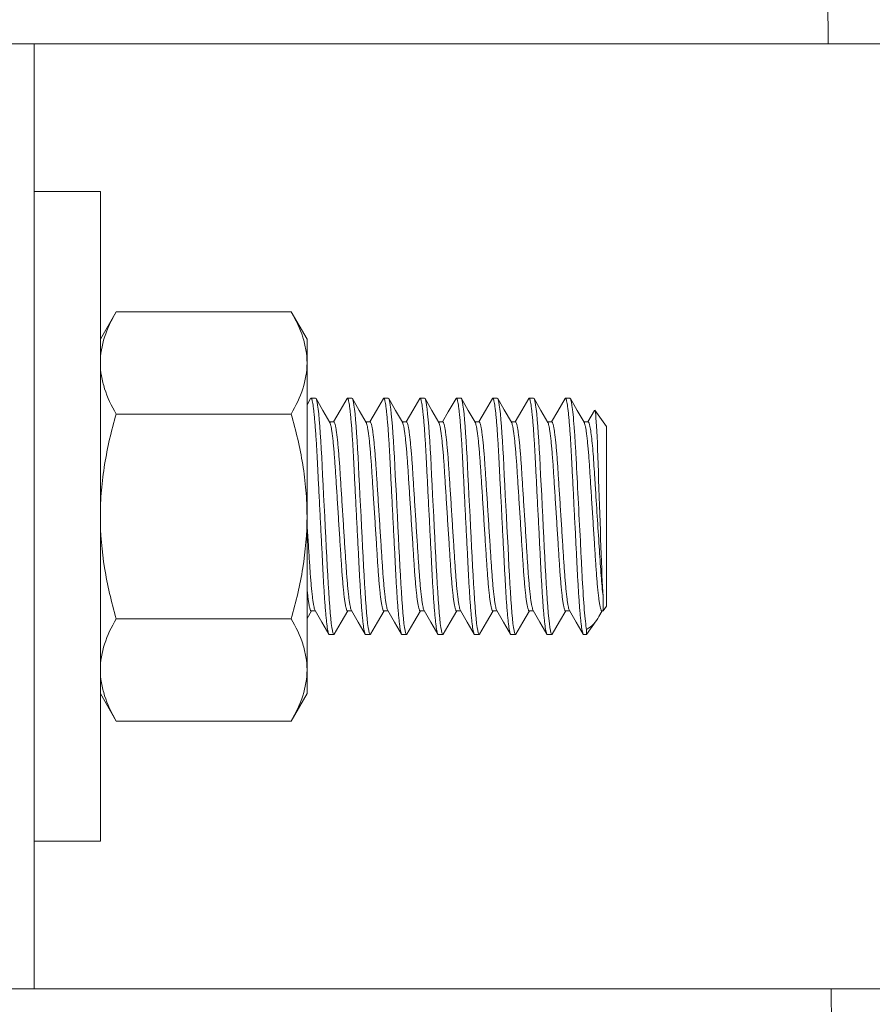
# Model space of a CAD drawing. Extents: x 114 to 533, y -76 to 21.
# Drawn here: x 134 to 135, y -58 to -56 of the extents above; entities that cross this region are included whole.
import ezdxf

# ---------------------------------------------------------------- set-up
doc = ezdxf.new("R2010")
doc.units = 0
doc.header["$MEASUREMENT"] = 0
doc.layers.get('0').update_dxf_attribs({"linetype": 'CONTINUOUS', "lineweight": 15})
doc.layers.get('DEFPOINTS').update_dxf_attribs({"linetype": 'CONTINUOUS'})
doc.layers.add('Text', color=7, linetype='CONTINUOUS')
doc.styles.add('ROMAND', font='romand.shx', dxfattribs={"oblique": 15})
doc.dimstyles.new('ROMAND', dxfattribs={"dimscale": 9, "dimtxt": 0.125, "dimasz": 0.125, "dimexe": 0.0625, "dimexo": 0.0625, "dimgap": 0.09, "dimtad": 0, "dimtih": 1, "dimtoh": 1, "dimdec": 3, "dimzin": 0, "dimdsep": 46, "dimlunit": 4, "dimtxsty": 'ROMAND', "dimcen": 0, "dimadec": 0, "dimazin": 0, "dimtfac": 1, "dimtdec": 3, "dimtofl": 0, "dimtmove": 0, "dimatfit": 3, "dimfxl": 0, "dimtolj": 1, "dimtzin": 0, "dimarcsym": 0})

# ---------------------------------------------------------------- blocks, each defined once
blk = doc.blocks.new('*D93')
at = {"layer": 'DEFPOINTS', "color": 0}
for p in [(123.16, -3.5961), (130.4252, -3.5961), (137.3767, -63.5961)]:
    blk.add_point(p, dxfattribs=at)
at = {"layer": 'Text', "color": 0, "lineweight": -2}
for p, q in [((129.8627, -3.5961), (122.5975, -3.5961)), ((123.16, -4.7211), (123.16, -32.1165)), ((123.16, -62.4711), (123.16, -35.0757)), ((136.8142, -63.5961), (122.5975, -63.5961))]:
    blk.add_line(p, q, dxfattribs=at)
at = {"layer": 'Text', "color": 0}
for points in [[(122.9725, -4.7211), (123.3475, -4.7211), (123.16, -3.5961)], [(122.9725, -62.4711), (123.3475, -62.4711), (123.16, -63.5961)]]:
    blk.add_solid(points, dxfattribs=at)
at = {"layer": 'Text', "color": 0, "insert": (123.16, -33.5961), "char_height": 1.125, "attachment_point": 5, "style": 'ROMAND'}
blk.add_mtext("\\A1;5'", dxfattribs=at)

msp = doc.modelspace()

# ---------------------------------------------------------------- linework, layer by layer
for p, q in [((135.3559, -55.596), (135.2728, -31.5956)), ((133.6754, -55.596), (133.6754, -57.596)), ((133.8489, -56.1629), (133.8154, -56.221)), ((134.2194, -56.1629), (133.8489, -56.1629)), ((134.2529, -56.221), (134.2194, -56.1629)), ((133.8154, -56.221), (133.8154, -56.2712)), ((134.2529, -56.221), (134.2529, -56.2712)), ((133.8154, -56.596), (133.8154, -56.2712)), ((134.2529, -56.2712), (134.2529, -56.596)), ((134.2712, -56.346), (134.2616, -56.346)), ((134.3481, -56.346), (134.3385, -56.346)), ((134.425, -56.346), (134.4154, -56.346)), ((134.5019, -56.346), (134.4923, -56.346)), ((134.5789, -56.346), (134.5693, -56.346)), ((134.6558, -56.346), (134.6462, -56.346)), ((134.7327, -56.346), (134.7231, -56.346)), ((134.8096, -56.346), (134.8, -56.346)), ((134.2194, -56.3795), (133.8489, -56.3795)), ((134.8866, -56.4059), (134.8623, -56.3713)), ((134.3096, -56.3959), (134.3006, -56.3959)), ((134.3866, -56.3959), (134.3775, -56.3959)), ((134.4635, -56.3959), (134.4544, -56.3959)), ((134.5404, -56.3959), (134.5314, -56.3959)), ((134.6173, -56.3959), (134.6083, -56.3959)), ((134.6943, -56.3959), (134.6852, -56.3959)), ((134.7712, -56.3959), (134.7621, -56.3959)), ((134.8481, -56.3959), (134.839, -56.3959)), ((134.8866, -56.4059), (134.8866, -56.786)), ((133.8154, -56.596), (133.8154, -56.9207)), ((134.2529, -56.596), (134.2529, -56.9207)), ((134.2616, -56.796), (134.2706, -56.796)), ((134.3385, -56.796), (134.3475, -56.796)), ((134.4154, -56.796), (134.4245, -56.796)), ((134.4923, -56.796), (134.5014, -56.796)), ((134.5693, -56.796), (134.5783, -56.796)), ((134.6462, -56.796), (134.6552, -56.796)), ((134.7231, -56.796), (134.7322, -56.796)), ((134.8, -56.796), (134.8091, -56.796)), ((134.8708, -56.8076), (134.8775, -56.796)), ((134.8769, -56.796), (134.8796, -56.796)), ((134.8796, -56.796), (134.8866, -56.786)), ((134.2194, -56.8125), (133.8489, -56.8125)), ((134.8446, -56.846), (134.8647, -56.8172)), ((134.8446, -56.835), (134.8446, -56.846)), ((134.3, -56.846), (134.3096, -56.846)), ((134.3769, -56.846), (134.3866, -56.846)), ((134.4539, -56.846), (134.4635, -56.846)), ((134.5308, -56.846), (134.5404, -56.846)), ((134.6077, -56.846), (134.6173, -56.846)), ((134.6846, -56.846), (134.6943, -56.846)), ((134.7616, -56.846), (134.7712, -56.846)), ((134.8385, -56.846), (134.8446, -56.846)), ((133.8154, -56.9207), (133.8154, -56.971)), ((134.2529, -56.9207), (134.2529, -56.971)), ((133.8154, -56.971), (133.8489, -57.029)), ((134.2194, -57.029), (134.2529, -56.971)), ((134.2194, -57.029), (133.8489, -57.029)), ((135.3767, -61.5961), (135.3628, -57.5957))]:
    msp.add_line(p, q)
at = {"color": 8}
msp.add_line((134.8796, -56.7644), (134.8796, -56.796), dxfattribs=at)
for points in [[(133.4254, -55.596), (135.8554, -55.596), (135.8624, -57.5956), (133.4254, -57.596)], [(133.6754, -55.9085), (133.8154, -55.9085), (133.8154, -57.2835), (133.6754, -57.2835)]]:
    msp.add_lwpolyline(points, close=True)
at = {"flags": 128}
for points in [[(134.2606, -56.3468), (134.2529, -56.3601)], [(134.3012, -56.397), (134.2866, -56.3719), (134.2721, -56.3468)], [(134.3376, -56.3468), (134.323, -56.3719), (134.3091, -56.3959)], [(134.3781, -56.397), (134.3636, -56.3719), (134.349, -56.3468)], [(134.4145, -56.3468), (134.3999, -56.3719), (134.386, -56.3959)], [(134.455, -56.3969), (134.4405, -56.3719), (134.4259, -56.3468)], [(134.4914, -56.3468), (134.4769, -56.3719), (134.4629, -56.3959)], [(134.5319, -56.397), (134.5174, -56.3719), (134.5029, -56.3468)], [(134.5684, -56.3467), (134.552, -56.375), (134.5398, -56.3959)], [(134.6089, -56.3969), (134.5943, -56.3719), (134.5798, -56.3468)], [(134.6453, -56.3467), (134.6307, -56.3718), (134.6168, -56.3959)], [(134.6858, -56.3969), (134.6703, -56.3703), (134.6567, -56.3468)], [(134.7222, -56.3468), (134.7077, -56.3719), (134.6937, -56.3959)], [(134.7627, -56.397), (134.7482, -56.3719), (134.7336, -56.3468)], [(134.7991, -56.3468), (134.7837, -56.3734), (134.7706, -56.3959)], [(134.8396, -56.3969), (134.8251, -56.3719), (134.8105, -56.3468)], [(134.8617, -56.3715), (134.8615, -56.3719), (134.8475, -56.3959)], [(134.2529, -56.8119), (134.2621, -56.796)], [(134.27, -56.795), (134.2846, -56.82), (134.2991, -56.8451)], [(134.3105, -56.8452), (134.3251, -56.8201), (134.339, -56.796)], [(134.3469, -56.795), (134.3615, -56.82), (134.376, -56.8451)], [(134.3875, -56.8452), (134.402, -56.8201), (134.416, -56.796)], [(134.4239, -56.795), (134.4384, -56.82), (134.4529, -56.8451)], [(134.4644, -56.8451), (134.4789, -56.82), (134.4929, -56.796)], [(134.5008, -56.795), (134.5153, -56.82), (134.5299, -56.8451)], [(134.5413, -56.8452), (134.5559, -56.8201), (134.5698, -56.796)], [(134.5777, -56.7949), (134.5922, -56.82), (134.6068, -56.8451)], [(134.6182, -56.8452), (134.6328, -56.8201), (134.6467, -56.796)], [(134.6546, -56.795), (134.6692, -56.82), (134.6837, -56.8451)], [(134.6952, -56.8451), (134.7097, -56.82), (134.7237, -56.796)], [(134.7316, -56.795), (134.7461, -56.8201), (134.7607, -56.8452)], [(134.7721, -56.8452), (134.7875, -56.8185), (134.8006, -56.796)], [(134.8085, -56.795), (134.823, -56.8201), (134.8376, -56.8451)]]:
    msp.add_lwpolyline(points, dxfattribs=at)
at = {"color": 8, "flags": 128}
for points in [[(134.3105, -56.8451), (134.3096, -56.846), (134.3087, -56.8451), (134.3076, -56.8423), (134.3066, -56.8376), (134.3055, -56.831), (134.3043, -56.8224), (134.3032, -56.8121), (134.3021, -56.8002), (134.3009, -56.7867), (134.2999, -56.7719), (134.2988, -56.7557), (134.2978, -56.7385), (134.2968, -56.7205), (134.2958, -56.7017), (134.2948, -56.6817), (134.2937, -56.6611), (134.2927, -56.6398), (134.2915, -56.618), (134.2904, -56.596), (134.2893, -56.5735), (134.2881, -56.5513), (134.287, -56.5296), (134.2859, -56.5088), (134.2849, -56.4888), (134.284, -56.4704), (134.283, -56.4528), (134.282, -56.436), (134.281, -56.42), (134.2798, -56.4049), (134.2787, -56.3913), (134.2776, -56.3792), (134.2764, -56.3689), (134.2753, -56.3604), (134.2742, -56.354), (134.2731, -56.3495), (134.2721, -56.3468), (134.2712, -56.346), (134.2712, -56.346)], [(134.3875, -56.8451), (134.3866, -56.846), (134.3856, -56.8451), (134.3846, -56.8423), (134.3835, -56.8376), (134.3824, -56.831), (134.3812, -56.8224), (134.3801, -56.8121), (134.379, -56.8002), (134.3779, -56.7867), (134.3768, -56.7719), (134.3757, -56.7557), (134.3747, -56.7385), (134.3737, -56.7205), (134.3728, -56.7017), (134.3717, -56.6817), (134.3707, -56.6611), (134.3696, -56.6398), (134.3685, -56.618), (134.3673, -56.596), (134.3662, -56.5735), (134.365, -56.5513), (134.3639, -56.5296), (134.3629, -56.5088), (134.3618, -56.4888), (134.3609, -56.4704), (134.3599, -56.4528), (134.3589, -56.436), (134.3579, -56.42), (134.3568, -56.4049), (134.3556, -56.3913), (134.3545, -56.3792), (134.3533, -56.3689), (134.3522, -56.3604), (134.3511, -56.354), (134.35, -56.3495), (134.349, -56.3468), (134.3481, -56.346), (134.3481, -56.346)], [(134.4644, -56.8451), (134.4635, -56.846), (134.4625, -56.8451), (134.4615, -56.8423), (134.4604, -56.8376), (134.4593, -56.831), (134.4582, -56.8224), (134.457, -56.8121), (134.4559, -56.8002), (134.4548, -56.7867), (134.4537, -56.7719), (134.4526, -56.7557), (134.4516, -56.7385), (134.4506, -56.7205), (134.4497, -56.7017), (134.4486, -56.6817), (134.4476, -56.6611), (134.4465, -56.6398), (134.4454, -56.618), (134.4443, -56.596), (134.4431, -56.5735), (134.442, -56.5513), (134.4409, -56.5296), (134.4398, -56.5088), (134.4388, -56.4888), (134.4378, -56.4704), (134.4369, -56.4528), (134.4359, -56.436), (134.4348, -56.42), (134.4337, -56.4049), (134.4326, -56.3913), (134.4314, -56.3792), (134.4303, -56.3689), (134.4291, -56.3604), (134.428, -56.354), (134.427, -56.3495), (134.426, -56.3468), (134.425, -56.346), (134.425, -56.346)], [(134.5413, -56.8451), (134.5404, -56.846), (134.5394, -56.8451), (134.5384, -56.8423), (134.5373, -56.8376), (134.5362, -56.831), (134.5351, -56.8224), (134.534, -56.8121), (134.5328, -56.8002), (134.5317, -56.7867), (134.5306, -56.7719), (134.5295, -56.7557), (134.5285, -56.7385), (134.5276, -56.7205), (134.5266, -56.7017), (134.5256, -56.6817), (134.5245, -56.6611), (134.5234, -56.6398), (134.5223, -56.618), (134.5212, -56.596), (134.52, -56.5735), (134.5189, -56.5513), (134.5178, -56.5296), (134.5167, -56.5088), (134.5157, -56.4888), (134.5147, -56.4704), (134.5138, -56.4528), (134.5128, -56.436), (134.5117, -56.42), (134.5106, -56.4049), (134.5095, -56.3913), (134.5083, -56.3792), (134.5072, -56.3689), (134.506, -56.3604), (134.5049, -56.354), (134.5039, -56.3495), (134.5029, -56.3468), (134.5019, -56.346), (134.5019, -56.346)], [(134.6182, -56.8451), (134.6173, -56.846), (134.6164, -56.8451), (134.6153, -56.8423), (134.6143, -56.8376), (134.6132, -56.831), (134.612, -56.8224), (134.6109, -56.8121), (134.6098, -56.8002), (134.6086, -56.7867), (134.6075, -56.7719), (134.6065, -56.7557), (134.6055, -56.7385), (134.6045, -56.7205), (134.6035, -56.7017), (134.6025, -56.6817), (134.6014, -56.6611), (134.6003, -56.6398), (134.5992, -56.618), (134.5981, -56.596), (134.5969, -56.5735), (134.5958, -56.5513), (134.5947, -56.5296), (134.5936, -56.5088), (134.5926, -56.4888), (134.5917, -56.4704), (134.5907, -56.4528), (134.5897, -56.436), (134.5887, -56.42), (134.5875, -56.4049), (134.5864, -56.3913), (134.5853, -56.3792), (134.5841, -56.3689), (134.583, -56.3604), (134.5819, -56.354), (134.5808, -56.3495), (134.5798, -56.3468), (134.5789, -56.346), (134.5789, -56.346)], [(134.6952, -56.8451), (134.6943, -56.846), (134.6933, -56.8451), (134.6923, -56.8423), (134.6912, -56.8376), (134.6901, -56.831), (134.6889, -56.8224), (134.6878, -56.8121), (134.6867, -56.8002), (134.6856, -56.7867), (134.6845, -56.7719), (134.6834, -56.7557), (134.6824, -56.7385), (134.6814, -56.7205), (134.6804, -56.7017), (134.6794, -56.6817), (134.6784, -56.6611), (134.6773, -56.6398), (134.6762, -56.618), (134.675, -56.596), (134.6739, -56.5735), (134.6727, -56.5513), (134.6716, -56.5296), (134.6706, -56.5088), (134.6695, -56.4888), (134.6686, -56.4704), (134.6676, -56.4528), (134.6666, -56.436), (134.6656, -56.42), (134.6645, -56.4049), (134.6633, -56.3913), (134.6622, -56.3792), (134.661, -56.3689), (134.6599, -56.3604), (134.6588, -56.354), (134.6577, -56.3495), (134.6567, -56.3468), (134.6558, -56.346), (134.6558, -56.346)], [(134.7721, -56.8451), (134.7712, -56.846), (134.7702, -56.8451), (134.7692, -56.8423), (134.7681, -56.8376), (134.767, -56.831), (134.7659, -56.8224), (134.7647, -56.8121), (134.7636, -56.8002), (134.7625, -56.7867), (134.7614, -56.7719), (134.7603, -56.7557), (134.7593, -56.7385), (134.7583, -56.7205), (134.7574, -56.7017), (134.7563, -56.6817), (134.7553, -56.6611), (134.7542, -56.6398), (134.7531, -56.618), (134.7519, -56.596), (134.7508, -56.5735), (134.7497, -56.5513), (134.7485, -56.5296), (134.7475, -56.5088), (134.7465, -56.4888), (134.7455, -56.4704), (134.7446, -56.4528), (134.7436, -56.436), (134.7425, -56.42), (134.7414, -56.4049), (134.7402, -56.3913), (134.7391, -56.3792), (134.7379, -56.3689), (134.7368, -56.3604), (134.7357, -56.354), (134.7347, -56.3495), (134.7337, -56.3468), (134.7327, -56.346), (134.7327, -56.346)], [(134.8623, -56.3713), (134.8623, -56.3713), (134.8629, -56.373), (134.8634, -56.3763), (134.864, -56.3811), (134.8646, -56.3878), (134.8652, -56.396), (134.8658, -56.4051), (134.8664, -56.4154), (134.867, -56.4274), (134.8676, -56.4405), (134.8681, -56.4544), (134.8687, -56.4691), (134.8692, -56.4852), (134.8698, -56.502), (134.8703, -56.5189), (134.8709, -56.5363), (134.8715, -56.5546), (134.8721, -56.5731), (134.8727, -56.5906), (134.8733, -56.6079), (134.8739, -56.6257), (134.8745, -56.6431), (134.875, -56.6596), (134.8756, -56.6757), (134.8761, -56.6915), (134.8767, -56.7066), (134.8772, -56.7202), (134.8778, -56.733), (134.8784, -56.7449), (134.879, -56.7557), (134.8796, -56.7644)]]:
    msp.add_lwpolyline(points, dxfattribs=at)
msp.add_arc((134.818, -56.7835), 0.058, 297.2346, 335.4433)
for points, knots in [([(133.8489, -56.1629), (133.8387, -56.1807), (133.8303, -56.1985), (133.8186, -56.2345), (133.8154, -56.2528), (133.8154, -56.2712)], [0, 0, 0, 0, 0.5, 0.5, 1, 1, 1, 1]), ([(134.2529, -56.2712), (134.2529, -56.262), (134.2521, -56.2528), (134.2491, -56.2345), (134.2468, -56.2255), (134.2381, -56.1984), (134.2296, -56.1806), (134.2194, -56.1629)], [0, 0, 0, 0, 0.25, 0.25, 0.5, 0.5, 1, 1, 1, 1]), ([(133.8154, -56.2712), (133.8154, -56.2804), (133.8162, -56.2896), (133.8193, -56.3079), (133.8216, -56.3169), (133.8303, -56.344), (133.8387, -56.3618), (133.8489, -56.3795)], [0, 0, 0, 0, 0.25, 0.25, 0.5, 0.5, 1, 1, 1, 1]), ([(134.2194, -56.3795), (134.2297, -56.3617), (134.2381, -56.3439), (134.2497, -56.3079), (134.2529, -56.2896), (134.2529, -56.2712)], [0, 0, 0, 0, 0.5, 0.5, 1, 1, 1, 1]), ([(133.8154, -56.596), (133.8154, -56.5776), (133.8162, -56.5592), (133.8193, -56.5224), (133.8216, -56.5041), (133.8304, -56.4499), (133.8388, -56.4145), (133.8489, -56.3795)], [0, 0, 0, 0, 0.25, 0.25, 0.5, 0.5, 1, 1, 1, 1]), ([(134.2529, -56.596), (134.2529, -56.5776), (134.2521, -56.5592), (134.249, -56.5224), (134.2468, -56.5041), (134.238, -56.4499), (134.2295, -56.4145), (134.2194, -56.3795)], [0, 0, 0, 0, 0.25, 0.25, 0.5, 0.5, 1, 1, 1, 1]), ([(133.8489, -56.8125), (133.8387, -56.7772), (133.8302, -56.7412), (133.8186, -56.6689), (133.8154, -56.6326), (133.8154, -56.596)], [0, 0, 0, 0, 0.5, 0.5, 1, 1, 1, 1]), ([(134.2194, -56.8125), (134.2296, -56.7772), (134.2381, -56.7412), (134.2498, -56.6689), (134.2529, -56.6326), (134.2529, -56.596)], [0, 0, 0, 0, 0.5, 0.5, 1, 1, 1, 1]), ([(133.8489, -56.8125), (133.8387, -56.8302), (133.8303, -56.848), (133.8186, -56.8841), (133.8154, -56.9023), (133.8154, -56.9207)], [0, 0, 0, 0, 0.5, 0.5, 1, 1, 1, 1]), ([(134.2529, -56.9207), (134.2529, -56.9115), (134.2521, -56.9023), (134.2491, -56.884), (134.2468, -56.875), (134.2381, -56.8479), (134.2296, -56.8301), (134.2194, -56.8125)], [0, 0, 0, 0, 0.25, 0.25, 0.5, 0.5, 1, 1, 1, 1]), ([(133.8154, -56.9207), (133.8154, -56.9299), (133.8162, -56.9391), (133.8193, -56.9574), (133.8216, -56.9665), (133.8303, -56.9935), (133.8387, -57.0113), (133.8489, -57.029)], [0, 0, 0, 0, 0.25, 0.25, 0.5, 0.5, 1, 1, 1, 1]), ([(134.2194, -57.029), (134.2297, -57.0113), (134.2381, -56.9934), (134.2497, -56.9574), (134.2529, -56.9392), (134.2529, -56.9207)], [0, 0, 0, 0, 0.5, 0.5, 1, 1, 1, 1])]:
    msp.add_open_spline(points, degree=3, knots=knots)
at = {"color": 8}
for points, knots in [([(134.3, -56.846), (134.2997, -56.8458), (134.2991, -56.8454), (134.298, -56.8426), (134.297, -56.8379), (134.2958, -56.8312), (134.2947, -56.8227), (134.2936, -56.8124), (134.2924, -56.8005), (134.2913, -56.787), (134.2902, -56.7721), (134.2892, -56.756), (134.2881, -56.7387), (134.2872, -56.7207), (134.2862, -56.7017), (134.2852, -56.6818), (134.2841, -56.6611), (134.283, -56.6398), (134.2819, -56.618), (134.2808, -56.5958), (134.2796, -56.5735), (134.2785, -56.5513), (134.2774, -56.5296), (134.2763, -56.5088), (134.2753, -56.489), (134.2744, -56.4703), (134.2734, -56.4526), (134.2724, -56.4357), (134.2713, -56.4196), (134.2702, -56.4046), (134.2691, -56.391), (134.2679, -56.3789), (134.2668, -56.3686), (134.2657, -56.3602), (134.2646, -56.3537), (134.2635, -56.3492), (134.2625, -56.3466), (134.2616, -56.3456), (134.261, -56.3464), (134.2606, -56.3468)], [0, 0, 0, 0, 0.026348, 0.053205, 0.080484, 0.108087, 0.135908, 0.163337, 0.190764, 0.21808, 0.245182, 0.272452, 0.299298, 0.325633, 0.351994, 0.378862, 0.40566, 0.432769, 0.460091, 0.487519, 0.515445, 0.543258, 0.570848, 0.598109, 0.624944, 0.650801, 0.676689, 0.703069, 0.729856, 0.757452, 0.785269, 0.813196, 0.841121, 0.86893, 0.896023, 0.922799, 0.949165, 0.975038, 1, 1, 1, 1]), ([(134.3769, -56.846), (134.3766, -56.8458), (134.376, -56.8454), (134.375, -56.8426), (134.3739, -56.8379), (134.3728, -56.8312), (134.3716, -56.8227), (134.3705, -56.8124), (134.3694, -56.8005), (134.3683, -56.787), (134.3672, -56.7721), (134.3661, -56.756), (134.3651, -56.7387), (134.3641, -56.7207), (134.3631, -56.7017), (134.3621, -56.6818), (134.3611, -56.6611), (134.36, -56.6398), (134.3588, -56.618), (134.3577, -56.5958), (134.3566, -56.5735), (134.3554, -56.5513), (134.3543, -56.5296), (134.3532, -56.5088), (134.3522, -56.489), (134.3513, -56.4703), (134.3503, -56.4526), (134.3493, -56.4357), (134.3483, -56.4196), (134.3472, -56.4046), (134.346, -56.391), (134.3449, -56.3789), (134.3437, -56.3686), (134.3426, -56.3602), (134.3415, -56.3537), (134.3404, -56.3492), (134.3394, -56.3466), (134.3385, -56.3456), (134.3379, -56.3464), (134.3376, -56.3468)], [0, 0, 0, 0, 0.026348, 0.053205, 0.080484, 0.108087, 0.135908, 0.163337, 0.190764, 0.21808, 0.245182, 0.272452, 0.299298, 0.325633, 0.351994, 0.378862, 0.40566, 0.432769, 0.460091, 0.487519, 0.515445, 0.543258, 0.570848, 0.598109, 0.624944, 0.650801, 0.676689, 0.703069, 0.729856, 0.757452, 0.785269, 0.813196, 0.841121, 0.86893, 0.896023, 0.922799, 0.949165, 0.975038, 1, 1, 1, 1]), ([(134.4539, -56.846), (134.4535, -56.8458), (134.4529, -56.8454), (134.4519, -56.8426), (134.4508, -56.8379), (134.4497, -56.8312), (134.4486, -56.8227), (134.4474, -56.8124), (134.4463, -56.8005), (134.4452, -56.787), (134.4441, -56.7721), (134.443, -56.756), (134.442, -56.7387), (134.441, -56.7207), (134.4401, -56.7017), (134.439, -56.6818), (134.438, -56.6611), (134.4369, -56.6398), (134.4358, -56.618), (134.4346, -56.5958), (134.4335, -56.5735), (134.4323, -56.5513), (134.4312, -56.5296), (134.4302, -56.5088), (134.4291, -56.489), (134.4282, -56.4703), (134.4273, -56.4526), (134.4262, -56.4357), (134.4252, -56.4196), (134.4241, -56.4046), (134.4229, -56.391), (134.4218, -56.3789), (134.4206, -56.3686), (134.4195, -56.3602), (134.4184, -56.3537), (134.4174, -56.3492), (134.4164, -56.3466), (134.4154, -56.3456), (134.4148, -56.3464), (134.4145, -56.3468)], [0, 0, 0, 0, 0.026344, 0.053199, 0.080475, 0.108074, 0.135892, 0.163319, 0.190742, 0.218055, 0.245153, 0.27242, 0.299264, 0.325595, 0.351953, 0.378818, 0.405613, 0.432719, 0.460037, 0.487463, 0.515385, 0.543195, 0.570782, 0.598039, 0.624872, 0.650725, 0.676611, 0.702988, 0.729772, 0.757364, 0.785178, 0.813102, 0.841024, 0.868829, 0.89592, 0.922692, 0.949055, 0.974925, 1, 1, 1, 1]), ([(134.5308, -56.846), (134.5305, -56.8458), (134.5298, -56.8454), (134.5288, -56.8426), (134.5277, -56.8379), (134.5266, -56.8312), (134.5255, -56.8227), (134.5243, -56.8124), (134.5232, -56.8005), (134.5221, -56.787), (134.521, -56.7721), (134.5199, -56.756), (134.5189, -56.7387), (134.5179, -56.7207), (134.517, -56.7017), (134.516, -56.6818), (134.5149, -56.6611), (134.5138, -56.6398), (134.5127, -56.618), (134.5116, -56.5958), (134.5104, -56.5735), (134.5093, -56.5513), (134.5082, -56.5296), (134.5071, -56.5088), (134.5061, -56.489), (134.5051, -56.4703), (134.5042, -56.4526), (134.5032, -56.4357), (134.5021, -56.4196), (134.501, -56.4046), (134.4999, -56.391), (134.4987, -56.3789), (134.4976, -56.3686), (134.4964, -56.3602), (134.4953, -56.3537), (134.4943, -56.3492), (134.4933, -56.3466), (134.4923, -56.3456), (134.4917, -56.3464), (134.4914, -56.3468)], [0, 0, 0, 0, 0.026349, 0.053207, 0.080488, 0.108091, 0.135914, 0.163345, 0.190773, 0.21809, 0.245193, 0.272464, 0.299312, 0.325647, 0.352009, 0.378879, 0.405678, 0.432789, 0.460111, 0.487541, 0.515468, 0.543282, 0.570873, 0.598135, 0.624971, 0.65083, 0.676719, 0.7031, 0.729888, 0.757486, 0.785304, 0.813232, 0.841158, 0.868968, 0.896063, 0.92284, 0.949207, 0.975081, 1, 1, 1, 1]), ([(134.6077, -56.846), (134.6074, -56.8458), (134.6068, -56.8454), (134.6057, -56.8426), (134.6047, -56.8379), (134.6035, -56.8312), (134.6024, -56.8227), (134.6013, -56.8124), (134.6001, -56.8005), (134.599, -56.787), (134.5979, -56.7721), (134.5969, -56.756), (134.5958, -56.7387), (134.5949, -56.7207), (134.5939, -56.7017), (134.5929, -56.6818), (134.5918, -56.6611), (134.5907, -56.6398), (134.5896, -56.618), (134.5885, -56.5958), (134.5873, -56.5735), (134.5862, -56.5513), (134.5851, -56.5296), (134.584, -56.5088), (134.583, -56.489), (134.582, -56.4703), (134.5811, -56.4526), (134.5801, -56.4357), (134.579, -56.4196), (134.5779, -56.4046), (134.5768, -56.391), (134.5756, -56.3789), (134.5745, -56.3686), (134.5734, -56.3602), (134.5723, -56.3537), (134.5712, -56.3492), (134.5702, -56.3466), (134.5693, -56.3456), (134.5687, -56.3464), (134.5684, -56.3468)], [0, 0, 0, 0, 0.026358, 0.053227, 0.080517, 0.108132, 0.135964, 0.163405, 0.190843, 0.218171, 0.245284, 0.272565, 0.299423, 0.325768, 0.35214, 0.37902, 0.405828, 0.432949, 0.460282, 0.487721, 0.515659, 0.543484, 0.571085, 0.598357, 0.625203, 0.651071, 0.67697, 0.703361, 0.730159, 0.757767, 0.785595, 0.813534, 0.84147, 0.869291, 0.896395, 0.923182, 0.949559, 0.975443, 1, 1, 1, 1]), ([(134.6846, -56.846), (134.6843, -56.8458), (134.6837, -56.8454), (134.6826, -56.8426), (134.6816, -56.8379), (134.6805, -56.8312), (134.6793, -56.8227), (134.6782, -56.8124), (134.6771, -56.8005), (134.6759, -56.787), (134.6748, -56.7721), (134.6738, -56.756), (134.6728, -56.7387), (134.6718, -56.7207), (134.6708, -56.7017), (134.6698, -56.6818), (134.6687, -56.6611), (134.6677, -56.6398), (134.6665, -56.618), (134.6654, -56.5958), (134.6643, -56.5735), (134.6631, -56.5513), (134.662, -56.5296), (134.6609, -56.5088), (134.6599, -56.489), (134.659, -56.4703), (134.658, -56.4526), (134.657, -56.4357), (134.656, -56.4196), (134.6548, -56.4046), (134.6537, -56.391), (134.6526, -56.3789), (134.6514, -56.3686), (134.6503, -56.3602), (134.6492, -56.3537), (134.6481, -56.3492), (134.6471, -56.3466), (134.6462, -56.3456), (134.6456, -56.3464), (134.6453, -56.3468)], [0, 0, 0, 0, 0.026362, 0.053234, 0.080528, 0.108146, 0.135983, 0.163428, 0.190869, 0.218201, 0.245317, 0.272602, 0.299464, 0.325813, 0.352188, 0.379071, 0.405884, 0.433008, 0.460345, 0.487788, 0.51573, 0.543558, 0.571163, 0.598439, 0.625289, 0.65116, 0.677063, 0.703457, 0.730259, 0.75787, 0.785703, 0.813645, 0.841585, 0.86941, 0.896518, 0.923309, 0.949689, 0.975576, 1, 1, 1, 1]), ([(134.7616, -56.846), (134.7612, -56.8458), (134.7606, -56.8454), (134.7596, -56.8426), (134.7585, -56.8379), (134.7574, -56.8312), (134.7563, -56.8227), (134.7551, -56.8124), (134.754, -56.8005), (134.7529, -56.787), (134.7518, -56.7721), (134.7507, -56.756), (134.7497, -56.7387), (134.7487, -56.7207), (134.7478, -56.7017), (134.7467, -56.6818), (134.7457, -56.6611), (134.7446, -56.6398), (134.7435, -56.618), (134.7423, -56.5958), (134.7412, -56.5735), (134.74, -56.5513), (134.7389, -56.5296), (134.7379, -56.5088), (134.7368, -56.489), (134.7359, -56.4703), (134.7349, -56.4526), (134.7339, -56.4357), (134.7329, -56.4196), (134.7318, -56.4046), (134.7306, -56.391), (134.7295, -56.3789), (134.7283, -56.3686), (134.7272, -56.3602), (134.7261, -56.3537), (134.7251, -56.3492), (134.724, -56.3466), (134.7231, -56.3456), (134.7225, -56.3464), (134.7222, -56.3468)], [0, 0, 0, 0, 0.026352, 0.053215, 0.080498, 0.108106, 0.135932, 0.163367, 0.190798, 0.218119, 0.245226, 0.2725, 0.299352, 0.325691, 0.352056, 0.37893, 0.405732, 0.432846, 0.460173, 0.487606, 0.515537, 0.543355, 0.570949, 0.598215, 0.625055, 0.650917, 0.67681, 0.703194, 0.729986, 0.757587, 0.785409, 0.813341, 0.841271, 0.869085, 0.896183, 0.922963, 0.949334, 0.975211, 1, 1, 1, 1]), ([(134.8385, -56.846), (134.8382, -56.8458), (134.8375, -56.8454), (134.8365, -56.8426), (134.8354, -56.8379), (134.8343, -56.8312), (134.8332, -56.8227), (134.832, -56.8124), (134.8309, -56.8005), (134.8298, -56.787), (134.8287, -56.7721), (134.8276, -56.756), (134.8266, -56.7387), (134.8256, -56.7207), (134.8247, -56.7017), (134.8237, -56.6818), (134.8226, -56.6611), (134.8215, -56.6398), (134.8204, -56.618), (134.8192, -56.5958), (134.8181, -56.5735), (134.817, -56.5513), (134.8159, -56.5296), (134.8148, -56.5088), (134.8138, -56.489), (134.8128, -56.4703), (134.8119, -56.4526), (134.8109, -56.4357), (134.8098, -56.4196), (134.8087, -56.4046), (134.8076, -56.391), (134.8064, -56.3789), (134.8053, -56.3686), (134.8041, -56.3602), (134.803, -56.3537), (134.802, -56.3492), (134.801, -56.3466), (134.8, -56.3456), (134.7994, -56.3464), (134.7991, -56.3468)], [0, 0, 0, 0, 0.026348, 0.053206, 0.080486, 0.108089, 0.135911, 0.163342, 0.190769, 0.218086, 0.245188, 0.272459, 0.299306, 0.325641, 0.352002, 0.378872, 0.40567, 0.43278, 0.460102, 0.487531, 0.515458, 0.543272, 0.570862, 0.598124, 0.62496, 0.650817, 0.676706, 0.703087, 0.729874, 0.757471, 0.785289, 0.813217, 0.841142, 0.868952, 0.896046, 0.922822, 0.949189, 0.975062, 1, 1, 1, 1]), ([(134.8446, -56.835), (134.8431, -56.8263), (134.8415, -56.8121), (134.8384, -56.7752), (134.837, -56.7526), (134.8353, -56.7223), (134.835, -56.7162), (134.8344, -56.7035), (134.834, -56.6969), (134.833, -56.6766), (134.8323, -56.6624), (134.83, -56.6185), (134.8284, -56.5874), (134.8254, -56.5279), (134.8239, -56.4996), (134.8223, -56.4685), (134.822, -56.4625), (134.8214, -56.4506), (134.821, -56.4447), (134.82, -56.4276), (134.8192, -56.4168), (134.817, -56.3874), (134.8154, -56.3716), (134.8123, -56.3509), (134.8109, -56.346), (134.8096, -56.346)], [0, 0, 0, 0, 0.125, 0.125, 0.25, 0.25, 0.28125, 0.28125, 0.3125, 0.3125, 0.375, 0.375, 0.5, 0.5, 0.625, 0.625, 0.65625, 0.65625, 0.6875, 0.6875, 0.75, 0.75, 0.875, 0.875, 1, 1, 1, 1]), ([(134.3385, -56.796), (134.3381, -56.7958), (134.3374, -56.7955), (134.3362, -56.7926), (134.335, -56.7879), (134.3338, -56.7813), (134.3325, -56.7727), (134.3312, -56.7624), (134.3299, -56.7504), (134.3287, -56.7371), (134.3275, -56.7225), (134.3264, -56.707), (134.3253, -56.6906), (134.3242, -56.6732), (134.323, -56.6549), (134.3218, -56.6358), (134.3205, -56.616), (134.3193, -56.596), (134.318, -56.5759), (134.3167, -56.5562), (134.3155, -56.537), (134.3143, -56.5187), (134.3132, -56.5014), (134.3121, -56.485), (134.311, -56.4694), (134.3098, -56.4549), (134.3086, -56.4415), (134.3073, -56.4295), (134.306, -56.4192), (134.3047, -56.4106), (134.3035, -56.404), (134.3023, -56.3993), (134.3015, -56.3977), (134.3012, -56.397)], [0, 0, 0, 0, 0.031197, 0.063055, 0.095442, 0.128209, 0.161198, 0.194242, 0.227176, 0.259833, 0.29206, 0.323711, 0.354747, 0.386178, 0.418228, 0.450759, 0.483618, 0.516644, 0.54967, 0.58253, 0.61506, 0.64711, 0.678541, 0.709577, 0.741229, 0.773455, 0.806113, 0.839046, 0.872091, 0.90508, 0.937847, 0.970234, 1, 1, 1, 1]), ([(134.3469, -56.7949), (134.3466, -56.7942), (134.3458, -56.7926), (134.3447, -56.7879), (134.3434, -56.7813), (134.3421, -56.7727), (134.3408, -56.7624), (134.3396, -56.7504), (134.3383, -56.7371), (134.3371, -56.7225), (134.336, -56.707), (134.3349, -56.6906), (134.3338, -56.6732), (134.3326, -56.6549), (134.3314, -56.6358), (134.3302, -56.616), (134.3289, -56.596), (134.3276, -56.5759), (134.3263, -56.5562), (134.3251, -56.537), (134.3239, -56.5187), (134.3228, -56.5014), (134.3218, -56.485), (134.3206, -56.4694), (134.3194, -56.4549), (134.3182, -56.4415), (134.3169, -56.4295), (134.3156, -56.4192), (134.3143, -56.4106), (134.3131, -56.404), (134.3119, -56.3993), (134.3107, -56.3964), (134.31, -56.3961), (134.3096, -56.3959)], [0, 0, 0, 0, 0.029506, 0.061902, 0.094678, 0.127676, 0.160729, 0.193671, 0.226338, 0.258573, 0.290233, 0.321277, 0.352716, 0.384775, 0.417314, 0.450182, 0.483217, 0.516252, 0.54912, 0.58166, 0.613718, 0.645158, 0.676202, 0.707862, 0.740097, 0.772763, 0.805705, 0.838759, 0.871757, 0.904533, 0.936928, 0.968795, 1, 1, 1, 1]), ([(134.4154, -56.796), (134.4151, -56.7958), (134.4143, -56.7955), (134.4132, -56.7926), (134.412, -56.7879), (134.4107, -56.7813), (134.4094, -56.7727), (134.4081, -56.7624), (134.4069, -56.7504), (134.4056, -56.7371), (134.4044, -56.7225), (134.4033, -56.707), (134.4022, -56.6906), (134.4011, -56.6732), (134.4, -56.6549), (134.3987, -56.6358), (134.3975, -56.616), (134.3962, -56.596), (134.3949, -56.5759), (134.3936, -56.5562), (134.3924, -56.537), (134.3912, -56.5187), (134.3901, -56.5014), (134.3891, -56.485), (134.3879, -56.4694), (134.3867, -56.4549), (134.3855, -56.4415), (134.3842, -56.4295), (134.3829, -56.4192), (134.3816, -56.4106), (134.3804, -56.404), (134.3792, -56.3993), (134.3785, -56.3977), (134.3781, -56.397)], [0, 0, 0, 0, 0.031197, 0.063055, 0.095442, 0.128209, 0.161198, 0.194242, 0.227176, 0.259833, 0.29206, 0.323711, 0.354747, 0.386178, 0.418228, 0.450759, 0.483618, 0.516644, 0.54967, 0.58253, 0.61506, 0.64711, 0.678541, 0.709577, 0.741229, 0.773455, 0.806113, 0.839046, 0.872091, 0.90508, 0.937847, 0.970234, 1, 1, 1, 1]), ([(134.4239, -56.7949), (134.4235, -56.7942), (134.4228, -56.7926), (134.4216, -56.7879), (134.4203, -56.7813), (134.419, -56.7727), (134.4178, -56.7624), (134.4165, -56.7504), (134.4152, -56.7371), (134.414, -56.7225), (134.4129, -56.707), (134.4119, -56.6906), (134.4107, -56.6732), (134.4096, -56.6549), (134.4083, -56.6358), (134.4071, -56.616), (134.4058, -56.596), (134.4045, -56.5759), (134.4032, -56.5562), (134.402, -56.537), (134.4008, -56.5187), (134.3997, -56.5014), (134.3987, -56.485), (134.3975, -56.4694), (134.3963, -56.4549), (134.3951, -56.4415), (134.3938, -56.4295), (134.3925, -56.4192), (134.3913, -56.4106), (134.39, -56.404), (134.3888, -56.3993), (134.3876, -56.3964), (134.3869, -56.3961), (134.3866, -56.3959)], [0, 0, 0, 0, 0.029506, 0.061902, 0.094678, 0.127676, 0.160729, 0.193671, 0.226338, 0.258573, 0.290233, 0.321277, 0.352716, 0.384775, 0.417314, 0.450182, 0.483217, 0.516252, 0.54912, 0.58166, 0.613718, 0.645158, 0.676202, 0.707862, 0.740097, 0.772763, 0.805705, 0.838759, 0.871757, 0.904533, 0.936928, 0.968795, 1, 1, 1, 1]), ([(134.4923, -56.796), (134.492, -56.7958), (134.4913, -56.7955), (134.4901, -56.7926), (134.4889, -56.7879), (134.4876, -56.7813), (134.4863, -56.7727), (134.4851, -56.7624), (134.4838, -56.7504), (134.4825, -56.7371), (134.4814, -56.7225), (134.4802, -56.707), (134.4792, -56.6906), (134.4781, -56.6732), (134.4769, -56.6549), (134.4756, -56.6358), (134.4744, -56.616), (134.4731, -56.596), (134.4718, -56.5759), (134.4705, -56.5562), (134.4693, -56.537), (134.4681, -56.5187), (134.467, -56.5014), (134.466, -56.485), (134.4648, -56.4694), (134.4637, -56.4549), (134.4624, -56.4415), (134.4611, -56.4295), (134.4598, -56.4192), (134.4586, -56.4106), (134.4573, -56.404), (134.4561, -56.3993), (134.4554, -56.3977), (134.455, -56.397)], [0, 0, 0, 0, 0.031189, 0.063039, 0.095418, 0.128177, 0.161157, 0.194194, 0.227119, 0.259768, 0.291986, 0.32363, 0.354658, 0.386081, 0.418123, 0.450646, 0.483497, 0.516514, 0.549532, 0.582383, 0.614906, 0.646947, 0.678371, 0.709399, 0.741042, 0.773261, 0.80591, 0.838835, 0.871871, 0.904852, 0.937611, 0.96999, 1, 1, 1, 1]), ([(134.5008, -56.7949), (134.5004, -56.7942), (134.4997, -56.7926), (134.4985, -56.7879), (134.4972, -56.7813), (134.496, -56.7727), (134.4947, -56.7624), (134.4934, -56.7504), (134.4922, -56.7371), (134.491, -56.7225), (134.4898, -56.707), (134.4888, -56.6906), (134.4877, -56.6732), (134.4865, -56.6549), (134.4853, -56.6358), (134.484, -56.616), (134.4827, -56.596), (134.4814, -56.5759), (134.4802, -56.5562), (134.4789, -56.537), (134.4778, -56.5187), (134.4767, -56.5014), (134.4756, -56.485), (134.4745, -56.4694), (134.4733, -56.4549), (134.472, -56.4415), (134.4708, -56.4295), (134.4695, -56.4192), (134.4682, -56.4106), (134.4669, -56.404), (134.4657, -56.3993), (134.4646, -56.3964), (134.4638, -56.3961), (134.4635, -56.3959)], [0, 0, 0, 0, 0.0297024, 0.0620913, 0.0948608, 0.1278518, 0.1608986, 0.193834, 0.2264938, 0.2587223, 0.2903761, 0.3214141, 0.3528471, 0.3848992, 0.417432, 0.4502935, 0.4833217, 0.5163499, 0.5492113, 0.5817441, 0.6137963, 0.6452293, 0.6762673, 0.7079211, 0.7401496, 0.7728094, 0.8057447, 0.8387916, 0.8717826, 0.9045521, 0.9369409, 0.9688013, 1, 1, 1, 1]), ([(134.5693, -56.796), (134.5689, -56.7958), (134.5682, -56.7955), (134.567, -56.7926), (134.5658, -56.7879), (134.5646, -56.7813), (134.5633, -56.7727), (134.562, -56.7624), (134.5607, -56.7504), (134.5595, -56.7371), (134.5583, -56.7225), (134.5571, -56.707), (134.5561, -56.6906), (134.555, -56.6732), (134.5538, -56.6549), (134.5526, -56.6358), (134.5513, -56.616), (134.55, -56.596), (134.5487, -56.5759), (134.5475, -56.5562), (134.5462, -56.537), (134.5451, -56.5187), (134.544, -56.5014), (134.5429, -56.485), (134.5418, -56.4694), (134.5406, -56.4549), (134.5393, -56.4415), (134.5381, -56.4295), (134.5368, -56.4192), (134.5355, -56.4106), (134.5342, -56.404), (134.533, -56.3993), (134.5323, -56.3978), (134.5319, -56.397)], [0, 0, 0, 0, 0.031199, 0.063059, 0.095448, 0.128217, 0.161208, 0.194255, 0.22719, 0.25985, 0.292078, 0.323732, 0.35477, 0.386202, 0.418254, 0.450787, 0.483648, 0.516677, 0.549705, 0.582566, 0.615099, 0.647151, 0.678584, 0.709622, 0.741275, 0.773504, 0.806163, 0.839099, 0.872145, 0.905136, 0.937906, 0.970294, 1, 1, 1, 1]), ([(134.5777, -56.7949), (134.5773, -56.7941), (134.5766, -56.7926), (134.5754, -56.7879), (134.5742, -56.7813), (134.5729, -56.7727), (134.5716, -56.7624), (134.5703, -56.7504), (134.5691, -56.7371), (134.5679, -56.7225), (134.5668, -56.707), (134.5657, -56.6906), (134.5646, -56.6732), (134.5634, -56.6549), (134.5622, -56.6358), (134.5609, -56.616), (134.5596, -56.596), (134.5584, -56.5759), (134.5571, -56.5562), (134.5559, -56.537), (134.5547, -56.5187), (134.5536, -56.5014), (134.5525, -56.485), (134.5514, -56.4694), (134.5502, -56.4549), (134.5489, -56.4415), (134.5477, -56.4295), (134.5464, -56.4192), (134.5451, -56.4106), (134.5439, -56.404), (134.5426, -56.3993), (134.5415, -56.3964), (134.5408, -56.3961), (134.5404, -56.3959)], [0, 0, 0, 0, 0.0293105, 0.0617124, 0.0944951, 0.1274995, 0.1605597, 0.1935083, 0.2261814, 0.2584229, 0.2900894, 0.32114, 0.3525857, 0.3846508, 0.4171967, 0.4500714, 0.483113, 0.5161546, 0.5490292, 0.5815752, 0.6136403, 0.645086, 0.6761365, 0.7078031, 0.7400446, 0.7727176, 0.8056663, 0.8387265, 0.8717308, 0.9045135, 0.9369155, 0.9687887, 1, 1, 1, 1]), ([(134.6462, -56.796), (134.6458, -56.7958), (134.6451, -56.7955), (134.6439, -56.7926), (134.6427, -56.7879), (134.6415, -56.7813), (134.6402, -56.7727), (134.6389, -56.7624), (134.6376, -56.7504), (134.6364, -56.7371), (134.6352, -56.7225), (134.6341, -56.707), (134.633, -56.6906), (134.6319, -56.6732), (134.6307, -56.6549), (134.6295, -56.6358), (134.6282, -56.616), (134.6269, -56.596), (134.6257, -56.5759), (134.6244, -56.5562), (134.6232, -56.537), (134.622, -56.5187), (134.6209, -56.5014), (134.6198, -56.485), (134.6187, -56.4694), (134.6175, -56.4549), (134.6163, -56.4415), (134.615, -56.4295), (134.6137, -56.4192), (134.6124, -56.4106), (134.6112, -56.404), (134.61, -56.3993), (134.6092, -56.3977), (134.6089, -56.397)], [0, 0, 0, 0, 0.031196, 0.063054, 0.09544, 0.128207, 0.161195, 0.194239, 0.227172, 0.259829, 0.292055, 0.323706, 0.354741, 0.386172, 0.418221, 0.450751, 0.48361, 0.516636, 0.549661, 0.58252, 0.61505, 0.647099, 0.67853, 0.709565, 0.741216, 0.773442, 0.806099, 0.839032, 0.872076, 0.905064, 0.937831, 0.970217, 1, 1, 1, 1]), ([(134.6546, -56.7949), (134.6543, -56.7942), (134.6535, -56.7926), (134.6523, -56.7879), (134.6511, -56.7813), (134.6498, -56.7727), (134.6485, -56.7624), (134.6472, -56.7504), (134.646, -56.7371), (134.6448, -56.7225), (134.6437, -56.707), (134.6426, -56.6906), (134.6415, -56.6732), (134.6403, -56.6549), (134.6391, -56.6358), (134.6378, -56.616), (134.6366, -56.596), (134.6353, -56.5759), (134.634, -56.5562), (134.6328, -56.537), (134.6316, -56.5187), (134.6305, -56.5014), (134.6294, -56.485), (134.6283, -56.4694), (134.6271, -56.4549), (134.6259, -56.4415), (134.6246, -56.4295), (134.6233, -56.4192), (134.622, -56.4106), (134.6208, -56.404), (134.6196, -56.3993), (134.6184, -56.3964), (134.6177, -56.3961), (134.6173, -56.3959)], [0, 0, 0, 0, 0.029823, 0.062208, 0.094973, 0.12796, 0.161003, 0.193934, 0.22659, 0.258814, 0.290464, 0.321498, 0.352927, 0.384976, 0.417504, 0.450362, 0.483386, 0.51641, 0.549267, 0.581796, 0.613844, 0.645273, 0.676307, 0.707957, 0.740182, 0.772838, 0.805769, 0.838812, 0.871799, 0.904564, 0.936949, 0.968805, 1, 1, 1, 1]), ([(134.7231, -56.796), (134.7227, -56.7958), (134.722, -56.7955), (134.7209, -56.7926), (134.7197, -56.7879), (134.7184, -56.7813), (134.7171, -56.7727), (134.7158, -56.7624), (134.7146, -56.7504), (134.7133, -56.7371), (134.7121, -56.7225), (134.711, -56.707), (134.7099, -56.6906), (134.7088, -56.6732), (134.7076, -56.6549), (134.7064, -56.6358), (134.7052, -56.616), (134.7039, -56.596), (134.7026, -56.5759), (134.7013, -56.5562), (134.7001, -56.537), (134.6989, -56.5187), (134.6978, -56.5014), (134.6968, -56.485), (134.6956, -56.4694), (134.6944, -56.4549), (134.6932, -56.4415), (134.6919, -56.4295), (134.6906, -56.4192), (134.6893, -56.4106), (134.6881, -56.404), (134.6869, -56.3993), (134.6861, -56.3977), (134.6858, -56.397)], [0, 0, 0, 0, 0.031189, 0.063039, 0.095418, 0.128177, 0.161158, 0.194195, 0.22712, 0.259769, 0.291988, 0.323632, 0.35466, 0.386083, 0.418125, 0.450648, 0.483499, 0.516517, 0.549535, 0.582386, 0.614909, 0.646951, 0.678374, 0.709403, 0.741047, 0.773265, 0.805915, 0.83884, 0.871876, 0.904857, 0.937616, 0.969995, 1, 1, 1, 1]), ([(134.7316, -56.7949), (134.7312, -56.7942), (134.7305, -56.7926), (134.7293, -56.7879), (134.728, -56.7813), (134.7267, -56.7727), (134.7254, -56.7624), (134.7242, -56.7504), (134.7229, -56.7371), (134.7217, -56.7225), (134.7206, -56.707), (134.7195, -56.6906), (134.7184, -56.6732), (134.7173, -56.6549), (134.716, -56.6358), (134.7148, -56.616), (134.7135, -56.596), (134.7122, -56.5759), (134.7109, -56.5562), (134.7097, -56.537), (134.7085, -56.5187), (134.7074, -56.5014), (134.7064, -56.485), (134.7052, -56.4694), (134.704, -56.4549), (134.7028, -56.4415), (134.7015, -56.4295), (134.7002, -56.4192), (134.699, -56.4106), (134.6977, -56.404), (134.6965, -56.3993), (134.6953, -56.3964), (134.6946, -56.3961), (134.6943, -56.3959)], [0, 0, 0, 0, 0.030065, 0.0624418, 0.095199, 0.1281777, 0.1612122, 0.1941352, 0.2267829, 0.2589993, 0.2906412, 0.3216677, 0.3530889, 0.3851291, 0.4176497, 0.4504989, 0.4835148, 0.5165306, 0.5493798, 0.5819004, 0.6139406, 0.6453618, 0.6763883, 0.7080302, 0.7402467, 0.7728943, 0.8058173, 0.8388518, 0.8718305, 0.9045877, 0.9369645, 0.968813, 1, 1, 1, 1]), ([(134.8, -56.796), (134.7997, -56.7958), (134.7989, -56.7955), (134.7978, -56.7926), (134.7966, -56.7879), (134.7953, -56.7813), (134.794, -56.7727), (134.7928, -56.7624), (134.7915, -56.7504), (134.7902, -56.7371), (134.789, -56.7225), (134.7879, -56.707), (134.7869, -56.6906), (134.7857, -56.6732), (134.7846, -56.6549), (134.7833, -56.6358), (134.7821, -56.616), (134.7808, -56.596), (134.7795, -56.5759), (134.7782, -56.5562), (134.777, -56.537), (134.7758, -56.5187), (134.7747, -56.5014), (134.7737, -56.485), (134.7725, -56.4694), (134.7713, -56.4549), (134.7701, -56.4415), (134.7688, -56.4295), (134.7675, -56.4192), (134.7663, -56.4106), (134.765, -56.404), (134.7638, -56.3993), (134.7631, -56.3978), (134.7627, -56.397)], [0, 0, 0, 0, 0.03121, 0.063082, 0.095483, 0.128264, 0.161267, 0.194326, 0.227273, 0.259945, 0.292185, 0.32385, 0.3549, 0.386344, 0.418408, 0.450952, 0.483826, 0.516866, 0.549906, 0.58278, 0.615324, 0.647388, 0.678832, 0.709882, 0.741547, 0.773787, 0.806459, 0.839406, 0.872465, 0.905468, 0.938249, 0.97065, 1, 1, 1, 1]), ([(134.8085, -56.7949), (134.8081, -56.7942), (134.8074, -56.7926), (134.8062, -56.7879), (134.8049, -56.7813), (134.8037, -56.7727), (134.8024, -56.7624), (134.8011, -56.7504), (134.7999, -56.7371), (134.7987, -56.7225), (134.7975, -56.707), (134.7965, -56.6906), (134.7954, -56.6732), (134.7942, -56.6549), (134.793, -56.6358), (134.7917, -56.616), (134.7904, -56.596), (134.7891, -56.5759), (134.7879, -56.5562), (134.7866, -56.537), (134.7855, -56.5187), (134.7843, -56.5014), (134.7833, -56.485), (134.7822, -56.4694), (134.781, -56.4549), (134.7797, -56.4415), (134.7784, -56.4295), (134.7772, -56.4192), (134.7759, -56.4106), (134.7746, -56.404), (134.7734, -56.3993), (134.7723, -56.3964), (134.7715, -56.3961), (134.7712, -56.3959)], [0, 0, 0, 0, 0.0298715, 0.0622547, 0.0950184, 0.1280037, 0.1610448, 0.1939744, 0.2266286, 0.2588514, 0.2904997, 0.3215323, 0.3529599, 0.3850064, 0.4175335, 0.4503892, 0.4834117, 0.5164342, 0.5492899, 0.581817, 0.6138635, 0.6452911, 0.6763237, 0.707972, 0.7401948, 0.772849, 0.8057786, 0.8388197, 0.8718049, 0.9045687, 0.9369519, 0.9688067, 1, 1, 1, 1]), ([(134.8769, -56.796), (134.8766, -56.7958), (134.8759, -56.7955), (134.8747, -56.7926), (134.8735, -56.7879), (134.8722, -56.7813), (134.871, -56.7727), (134.8697, -56.7624), (134.8684, -56.7504), (134.8672, -56.7371), (134.866, -56.7225), (134.8648, -56.707), (134.8638, -56.6906), (134.8627, -56.6732), (134.8615, -56.6549), (134.8603, -56.6358), (134.859, -56.616), (134.8577, -56.596), (134.8564, -56.5759), (134.8552, -56.5562), (134.8539, -56.537), (134.8528, -56.5187), (134.8517, -56.5014), (134.8506, -56.485), (134.8495, -56.4694), (134.8483, -56.4549), (134.847, -56.4415), (134.8458, -56.4295), (134.8445, -56.4192), (134.8432, -56.4106), (134.8419, -56.404), (134.8407, -56.3993), (134.84, -56.3977), (134.8396, -56.397)], [0, 0, 0, 0, 0.031193, 0.063048, 0.095432, 0.128196, 0.161181, 0.194222, 0.227152, 0.259806, 0.292029, 0.323678, 0.35471, 0.386138, 0.418185, 0.450712, 0.483568, 0.51659, 0.549613, 0.582469, 0.614996, 0.647043, 0.67847, 0.709503, 0.741151, 0.773374, 0.806029, 0.838958, 0.872, 0.904985, 0.937749, 0.970132, 1, 1, 1, 1]), ([(134.8796, -56.7644), (134.8782, -56.7526), (134.8768, -56.7377), (134.8749, -56.7129), (134.8743, -56.7042), (134.8731, -56.6864), (134.8725, -56.677), (134.8706, -56.6472), (134.8692, -56.6255), (134.8664, -56.5817), (134.865, -56.5595), (134.863, -56.5286), (134.8624, -56.5187), (134.8612, -56.4999), (134.8606, -56.4911), (134.8588, -56.4653), (134.8575, -56.4494), (134.8547, -56.4231), (134.8532, -56.4127), (134.8505, -56.3991), (134.8492, -56.3959), (134.8481, -56.3959)], [0, 0, 0, 0, 0.125, 0.125, 0.1875, 0.1875, 0.25, 0.25, 0.375, 0.375, 0.5, 0.5, 0.5625, 0.5625, 0.625, 0.625, 0.75, 0.75, 0.875, 0.875, 1, 1, 1, 1]), ([(134.27, -56.7949), (134.2697, -56.7942), (134.2689, -56.7926), (134.2677, -56.7879), (134.2665, -56.7813), (134.2652, -56.7727), (134.2639, -56.7624), (134.2626, -56.7504), (134.2614, -56.7371), (134.2602, -56.7225), (134.2591, -56.707), (134.258, -56.6906), (134.2569, -56.6732), (134.2557, -56.6549), (134.2545, -56.6358), (134.2536, -56.6211), (134.253, -56.6129), (134.2529, -56.6113)], [0, 0, 0, 0, 0.0295064, 0.0619018, 0.0946779, 0.1276756, 0.1607291, 0.1936711, 0.2263376, 0.2585725, 0.2902327, 0.321277, 0.3527164, 0.384775, 0.4173144, 0.4501824, 0.4579996, 0.4579996, 0.4579996, 0.4579996]), ([(134.2616, -56.796), (134.2612, -56.7958), (134.2605, -56.7955), (134.2593, -56.7926), (134.2581, -56.7879), (134.2569, -56.7813), (134.2556, -56.7727), (134.2543, -56.7624), (134.2534, -56.7541), (134.253, -56.7495), (134.2529, -56.7492)], [0, 0, 0, 0, 0.0311966, 0.0630549, 0.0954416, 0.1282089, 0.1611978, 0.1942425, 0.2271756, 0.2295565, 0.2295565, 0.2295565, 0.2295565])]:
    msp.add_open_spline(points, degree=3, knots=knots, dxfattribs=at)

# ---------------------------------------------------------------- dimensions: what is measured, and where the dimension line sits
at = {"layer": 'Text'}
dim = msp.add_linear_dim(base=(123.16, -3.5961), p1=(137.3767, -63.5961), p2=(130.4252, -3.5961), angle=90, dimstyle='ROMAND', dxfattribs=at)
dim.commit()
dim.dimension.update_dxf_attribs({"geometry": '*D93', "text_midpoint": (123.16, -33.5961)})

doc.saveas('drawing.dxf')
